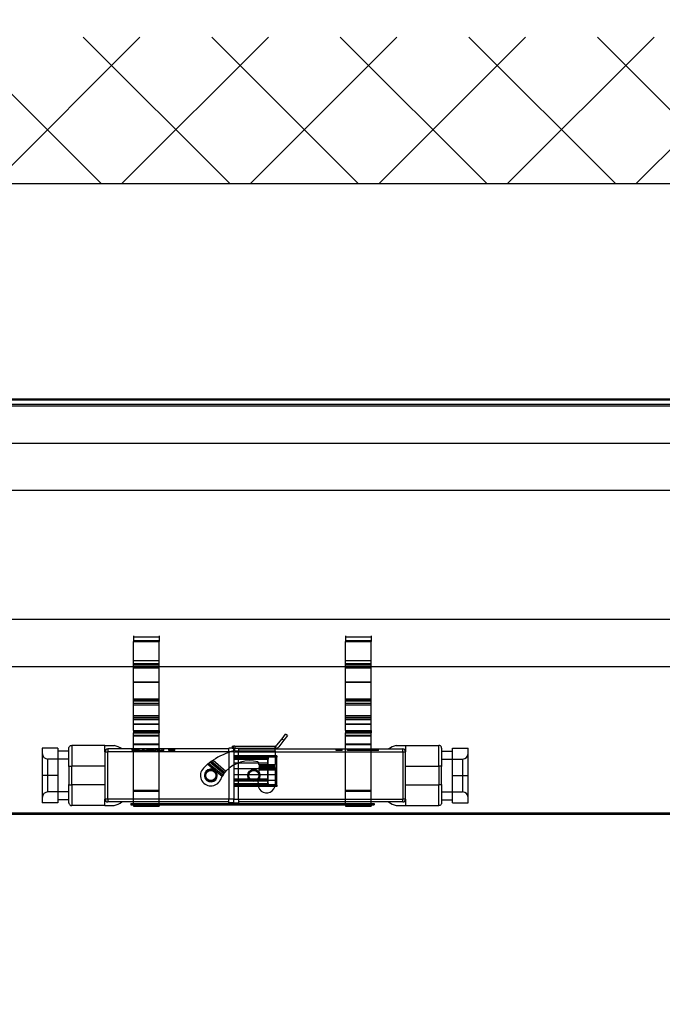
# Model space of a CAD drawing. Units: millimetres. Extents: x -988 to 5794, y -463 to 4060.
# Drawn here: x 2707 to 2931, y 1513 to 1857 of the extents above; entities that cross this region are included whole.
import ezdxf

# ---------------------------------------------------------------- set-up
doc = ezdxf.new("R2010")
doc.units = ezdxf.units.MM
doc.layers.add('Storama Masslinie', color=1, linetype='Continuous')
doc.layers.add('Storama Volllinie', color=7, linetype='Continuous')
doc.styles.add('ADESK2', font='isocp')
doc.dimstyles.new('MASS1_10', dxfattribs={"dimtxt": 20, "dimasz": 20, "dimexe": 10, "dimexo": 10, "dimgap": 1, "dimtad": 0, "dimdec": 1, "dimdsep": 46, "dimtxsty": 'ADESK2', "dimcen": -10, "dimclrd": 1, "dimclre": 1, "dimclrt": 1, "dimadec": 0, "dimazin": 0, "dimtfac": 1, "dimtdec": 1, "dimtmove": 0, "dimatfit": 3, "dimfxl": 1, "dimtvp": 1, "dimtolj": 1, "dimtzin": 0, "dimarcsym": 0})

# ---------------------------------------------------------------- blocks, each defined once
blk = doc.blocks.new('*D40')
at = {"layer": 'Defpoints', "color": 0, "lineweight": -3, "transparency": 16777216}
for p in [(3215.94, 1900.06), (2617.5, 1799.59), (3215.94, 1799.59)]:
    blk.add_point(p, dxfattribs=at)
at = {"layer": 'Storama Masslinie', "color": 1, "lineweight": -2, "transparency": 16777216}
for p, q in [((2617.5, 1809.59), (2617.5, 1910.06)), ((3215.94, 1809.59), (3215.94, 1910.06)), ((2637.5, 1900.06), (3195.94, 1900.06))]:
    blk.add_line(p, q, dxfattribs=at)
at = {"layer": 'Storama Masslinie', "color": 1, "lineweight": -3, "transparency": 16777216}
for points in [[(2637.5, 1903.39), (2637.5, 1896.73), (2617.5, 1900.06)], [(3195.94, 1903.39), (3195.94, 1896.73), (3215.94, 1900.06)]]:
    blk.add_solid(points, dxfattribs=at)
at = {"layer": 'Storama Masslinie', "color": 1, "transparency": 16777216, "insert": (2917.49, 1918.4), "char_height": 20, "attachment_point": 5, "style": 'ADESK2'}
blk.add_mtext('\\A1;Anlagenbreite min. 660 / max. 4000', dxfattribs=at)

msp = doc.modelspace()

# ---------------------------------------------------------------- hatches: boundary and pattern name
at = {"layer": 'Storama Volllinie'}
h = msp.add_hatch(dxfattribs=at)
h.set_pattern_fill('ANSI37', color=256, scale=10)
h.paths.add_polyline_path([(2617.5, 1178.17), (2615.9, 1178.17), (2615.69, 1176.88), (2615.23, 1178.17), (2613.56, 1178.17), (2613.34, 1176.88), (2612.88, 1178.17), (2611.22, 1178.17), (2611, 1176.88), (2610.54, 1178.17), (2609.52, 1178.17), (2608.75, 1177.4), (2608.66, 1176.88), (2608.2, 1178.17), (2606.53, 1178.17), (2606.32, 1176.88), (2605.85, 1178.17), (2604.19, 1178.17), (2603.97, 1176.88), (2603.51, 1178.17), (2601.84, 1178.17), (2601.63, 1176.88), (2601.17, 1178.17), (2599.5, 1178.17), (2599.29, 1176.88), (2598.91, 1177.95), (2598.68, 1178.17), (2597.16, 1178.17), (2596.95, 1176.88), (2596.48, 1178.17), (2594.82, 1178.17), (2594.6, 1176.88), (2594.14, 1178.17), (2592.47, 1178.17), (2592.26, 1176.88), (2591.8, 1178.17), (2590.13, 1178.17), (2589.92, 1176.88), (2589.45, 1178.19), (2587.63, 1178.46), (2587.45, 1177.1), (2586.92, 1178.72), (2584.72, 1179.5), (2586.45, 1180.12), (2586.62, 1181.44), (2587, 1180.31), (2588.5, 1180.85), (2588.71, 1182.11), (2589.17, 1180.83), (2590.84, 1180.83), (2591.05, 1182.11), (2591.51, 1180.83), (2593.19, 1180.83), (2593.4, 1182.11), (2593.86, 1180.83), (2595.53, 1180.83), (2595.74, 1182.11), (2596.2, 1180.83), (2597.87, 1180.83), (2598.08, 1182.11), (2598.54, 1180.83), (2600.22, 1180.83), (2600.43, 1182.11), (2600.88, 1180.83), (2602.56, 1180.83), (2602.77, 1182.11), (2603.23, 1180.83), (2604.9, 1180.83), (2605.11, 1182.11), (2605.57, 1180.83), (2607.24, 1180.83), (2607.45, 1182.11), (2607.91, 1180.83), (2609.59, 1180.83), (2609.8, 1182.11), (2610.26, 1180.83), (2611.93, 1180.83), (2612.14, 1182.11), (2612.6, 1180.83), (2614.27, 1180.83), (2614.48, 1182.11), (2614.94, 1180.83), (2616.56, 1180.83), (2616.77, 1182.11), (2617.23, 1180.83), (2617.5, 1180.83), (2617.5, 1528.17), (2615.9, 1528.17), (2615.69, 1526.88), (2615.23, 1528.17), (2613.56, 1528.17), (2613.34, 1526.88), (2612.88, 1528.17), (2611.22, 1528.17), (2611, 1526.88), (2610.54, 1528.17), (2608.87, 1528.17), (2608.66, 1526.88), (2608.37, 1527.7), (2607.89, 1528.17), (2606.53, 1528.17), (2606.32, 1526.88), (2605.85, 1528.17), (2604.19, 1528.17), (2603.97, 1526.88), (2603.51, 1528.17), (2601.84, 1528.17), (2601.63, 1526.88), (2601.17, 1528.17), (2600.31, 1528.17), (2599.34, 1527.21), (2599.29, 1526.88), (2598.83, 1528.17), (2597.16, 1528.17), (2596.95, 1526.88), (2596.48, 1528.17), (2594.82, 1528.17), (2594.6, 1526.88), (2594.14, 1528.17), (2592.47, 1528.17), (2592.26, 1526.88), (2591.8, 1528.17), (2590.13, 1528.17), (2589.92, 1526.88), (2589.45, 1528.19), (2587.63, 1528.46), (2587.45, 1527.1), (2586.92, 1528.72), (2584.72, 1529.5), (2586.45, 1530.12), (2586.62, 1531.44), (2587, 1530.31), (2588.5, 1530.85), (2588.71, 1532.11), (2589.17, 1530.83), (2590.84, 1530.83), (2591.05, 1532.11), (2591.51, 1530.83), (2593.19, 1530.83), (2593.4, 1532.11), (2593.86, 1530.83), (2595.53, 1530.83), (2595.74, 1532.11), (2596.2, 1530.83), (2597.87, 1530.83), (2598.08, 1532.11), (2598.54, 1530.83), (2600.22, 1530.83), (2600.43, 1532.11), (2600.88, 1530.83), (2602.56, 1530.83), (2602.77, 1532.11), (2603.23, 1530.83), (2604.9, 1530.83), (2605.11, 1532.11), (2605.57, 1530.83), (2607.24, 1530.83), (2607.45, 1532.11), (2607.91, 1530.83), (2609.59, 1530.83), (2609.8, 1532.11), (2610.26, 1530.83), (2611.93, 1530.83), (2612.14, 1532.11), (2612.6, 1530.83), (2612.87, 1530.83), (2617.5, 1535.46), (2617.5, 1581.52), (2615.54, 1581.52), (2615.54, 1593.52), (2615.54, 1605.52), (2617.5, 1799.59), (3215.94, 1799.59), (3215.95, 1531.32), (3216.38, 1530.83), (3217.76, 1530.83), (3218.21, 1532.11), (3222.84, 1532.11), (3223.05, 1530.83), (3224.73, 1530.83), (3225.19, 1532.11), (3229.87, 1532.11), (3230.08, 1530.83), (3231.76, 1530.83), (3232.21, 1532.11), (3236.9, 1532.11), (3237.11, 1530.83), (3238.78, 1530.83), (3239.24, 1532.11), (3243.93, 1532.11), (3244.14, 1530.83), (3245.81, 1530.83), (3246.27, 1532.11), (3246.48, 1530.85), (3247.98, 1530.31), (3248.36, 1531.44), (3248.53, 1530.12), (3250.26, 1529.5), (3248.07, 1528.72), (3247.53, 1527.1), (3247.35, 1528.46), (3245.53, 1528.19), (3245.07, 1526.88), (3240.38, 1526.88), (3240.17, 1528.17), (3238.5, 1528.17), (3238.04, 1526.88), (3233.35, 1526.88), (3233.14, 1528.17), (3231.47, 1528.17), (3231.01, 1526.88), (3226.32, 1526.88), (3226.11, 1528.17), (3224.44, 1528.17), (3223.98, 1526.88), (3219.3, 1526.88), (3219.08, 1528.17), (3217.47, 1528.17), (3217.01, 1526.88), (3216.8, 1528.17), (3216.38, 1528.17), (3215.95, 1527.68), (3215.96, 1181.31), (3216.38, 1180.83), (3217.76, 1180.83), (3218.21, 1182.11), (3222.84, 1182.11), (3223.05, 1180.83), (3224.73, 1180.83), (3225.19, 1182.11), (3229.87, 1182.11), (3230.08, 1180.83), (3231.76, 1180.83), (3232.21, 1182.11), (3236.9, 1182.11), (3237.11, 1180.83), (3238.78, 1180.83), (3239.24, 1182.11), (3243.93, 1182.11), (3244.14, 1180.83), (3245.81, 1180.83), (3246.27, 1182.11), (3246.48, 1180.85), (3247.98, 1180.31), (3248.36, 1181.44), (3248.53, 1180.12), (3250.26, 1179.5), (3248.07, 1178.72), (3247.53, 1177.1), (3247.35, 1178.46), (3245.53, 1178.19), (3245.07, 1176.88), (3240.38, 1176.88), (3240.17, 1178.17), (3238.5, 1178.17), (3238.04, 1176.88), (3233.35, 1176.88), (3233.14, 1178.17), (3231.47, 1178.17), (3231.01, 1176.88), (3226.32, 1176.88), (3226.11, 1178.17), (3224.44, 1178.17), (3223.98, 1176.88), (3219.3, 1176.88), (3219.08, 1178.17), (3217.47, 1178.17), (3217.01, 1176.88), (3216.8, 1178.17), (3216.38, 1178.17), (3215.96, 1177.69), (3215.97, 831.3), (3216.38, 830.83), (3217.76, 830.83), (3218.21, 832.11), (3222.84, 832.11), (3223.05, 830.83), (3224.73, 830.83), (3225.19, 832.11), (3229.87, 832.11), (3230.08, 830.83), (3231.76, 830.83), (3232.21, 832.11), (3236.9, 832.11), (3237.11, 830.83), (3238.78, 830.83), (3239.24, 832.11), (3243.93, 832.11), (3244.14, 830.83), (3245.81, 830.83), (3246.27, 832.11), (3246.48, 830.85), (3247.98, 830.31), (3248.36, 831.44), (3248.53, 830.12), (3250.26, 829.5), (3248.07, 828.72), (3247.53, 827.1), (3247.35, 828.46), (3245.53, 828.19), (3245.07, 826.88), (3240.38, 826.88), (3240.17, 828.17), (3238.5, 828.17), (3238.04, 826.88), (3233.35, 826.88), (3233.14, 828.17), (3231.47, 828.17), (3231.01, 826.88), (3226.32, 826.88), (3226.11, 828.17), (3224.44, 828.17), (3223.98, 826.88), (3219.3, 826.88), (3219.08, 828.17), (3217.47, 828.17), (3217.01, 826.88), (3216.8, 828.17), (3216.38, 828.17), (3215.97, 827.7), (3215.97, 729.52), (3370.76, 729.52), (3370.76, 1850.86), (2482.49, 1850.86), (2482.49, 729.52), (2617.49, 729.52), (2617.49, 828.17), (2615.9, 828.17), (2615.69, 826.88), (2615.23, 828.17), (2613.56, 828.17), (2613.34, 826.88), (2612.88, 828.17), (2611.22, 828.17), (2611, 826.88), (2610.54, 828.17), (2608.87, 828.17), (2608.66, 826.88), (2608.2, 828.17), (2606.53, 828.17), (2606.32, 826.88), (2605.85, 828.17), (2604.19, 828.17), (2603.97, 826.88), (2603.51, 828.17), (2601.84, 828.17), (2601.63, 826.88), (2601.17, 828.17), (2599.5, 828.17), (2599.29, 826.88), (2598.83, 828.17), (2597.16, 828.17), (2596.95, 826.88), (2596.48, 828.17), (2594.82, 828.17), (2594.6, 826.88), (2594.14, 828.17), (2592.47, 828.17), (2592.26, 826.88), (2591.8, 828.17), (2590.13, 828.17), (2589.92, 826.88), (2589.45, 828.19), (2587.63, 828.46), (2587.45, 827.1), (2586.92, 828.72), (2584.72, 829.5), (2586.45, 830.12), (2586.62, 831.44), (2587, 830.31), (2588.5, 830.85), (2588.71, 832.11), (2589.17, 830.83), (2590.84, 830.83), (2591.05, 832.11), (2591.51, 830.83), (2593.19, 830.83), (2593.4, 832.11), (2593.86, 830.83), (2595.53, 830.83), (2595.74, 832.11), (2596.2, 830.83), (2597.87, 830.83), (2598.08, 832.11), (2598.54, 830.83), (2600.22, 830.83), (2600.43, 832.11), (2600.88, 830.83), (2602.56, 830.83), (2602.77, 832.11), (2603.23, 830.83), (2604.9, 830.83), (2605.11, 832.11), (2605.57, 830.83), (2607.24, 830.83), (2607.45, 832.11), (2607.91, 830.83), (2609.59, 830.83), (2609.8, 832.11), (2610.26, 830.83), (2611.93, 830.83), (2612.14, 832.11), (2612.6, 830.83), (2614.27, 830.83), (2614.48, 832.11), (2614.94, 830.83), (2616.56, 830.83), (2616.77, 832.11), (2617.23, 830.83), (2617.49, 830.83)])

# ---------------------------------------------------------------- linework, layer by layer
for p, q in [((3215.94, 1799.59), (2617.5, 1799.59)), ((2634.04, 1724.52), (3200.94, 1724.52)), ((2634.04, 1724.22), (3200.94, 1724.22)), ((2634.04, 1722.72), (3200.94, 1722.72)), ((2634.04, 1722.16), (3200.94, 1722.16)), ((3173.94, 1709.02), (2661.04, 1709.02)), ((3092.29, 1692.52), (2668.94, 1692.52)), ((3092.29, 1647.52), (2668.94, 1647.52)), ((2746.7, 1641.82), (2746.7, 1639.82)), ((2755.7, 1641.32), (2746.7, 1641.32)), ((2746.7, 1640.1), (2755.7, 1640.1)), ((2755.7, 1640.03), (2746.7, 1640.03)), ((2746.7, 1639.82), (2755.7, 1639.82)), ((2746.7, 1608.81), (2746.7, 1639.82)), ((2755.7, 1641.82), (2755.7, 1639.82)), ((2755.7, 1608.81), (2755.7, 1639.82)), ((2820.7, 1641.82), (2820.7, 1639.82)), ((2829.7, 1641.32), (2820.7, 1641.32)), ((2820.7, 1640.1), (2829.7, 1640.1)), ((2829.7, 1640.03), (2820.7, 1640.03)), ((2820.7, 1639.82), (2829.7, 1639.82)), ((2820.7, 1608.81), (2820.7, 1639.82)), ((2829.7, 1641.82), (2829.7, 1639.82)), ((2829.7, 1608.81), (2829.7, 1639.82)), ((2746.7, 1633.17), (2755.7, 1633.17)), ((2755.7, 1633.1), (2746.7, 1633.1)), ((2820.7, 1633.17), (2829.7, 1633.17)), ((2829.7, 1633.1), (2820.7, 1633.1)), ((3173.94, 1631.02), (2661.04, 1631.02)), ((2755.7, 1632), (2746.7, 1632)), ((2746.7, 1631.7), (2755.7, 1631.7)), ((2746.7, 1630.6), (2755.7, 1630.6)), ((2755.7, 1630.53), (2746.7, 1630.53)), ((2829.7, 1632), (2820.7, 1632)), ((2820.7, 1631.7), (2829.7, 1631.7)), ((2820.7, 1630.6), (2829.7, 1630.6)), ((2829.7, 1630.53), (2820.7, 1630.53)), ((2755.7, 1625.65), (2746.7, 1625.65)), ((2755.7, 1625.58), (2746.7, 1625.58)), ((2829.7, 1625.65), (2820.7, 1625.65)), ((2829.7, 1625.58), (2820.7, 1625.58)), ((2755.7, 1619.67), (2746.7, 1619.67)), ((2746.7, 1619.53), (2755.7, 1619.53)), ((2829.7, 1619.67), (2820.7, 1619.67)), ((2820.7, 1619.53), (2829.7, 1619.53)), ((2755.7, 1619.17), (2746.7, 1619.17)), ((2755.7, 1619.04), (2746.7, 1619.04)), ((2755.7, 1618.18), (2746.7, 1618.18)), ((2746.7, 1617.69), (2755.7, 1617.69)), ((2829.7, 1619.17), (2820.7, 1619.17)), ((2829.7, 1619.04), (2820.7, 1619.04)), ((2829.7, 1618.18), (2820.7, 1618.18)), ((2820.7, 1617.69), (2829.7, 1617.69)), ((2755.7, 1613.84), (2746.7, 1613.84)), ((2755.7, 1613.34), (2746.7, 1613.34)), ((2755.7, 1612.71), (2746.7, 1612.71)), ((2746.7, 1612.56), (2755.7, 1612.56)), ((2829.7, 1613.84), (2820.7, 1613.84)), ((2829.7, 1613.34), (2820.7, 1613.34)), ((2829.7, 1612.71), (2820.7, 1612.71)), ((2820.7, 1612.56), (2829.7, 1612.56)), ((2746.7, 1611.09), (2755.7, 1611.09)), ((2755.7, 1610.84), (2746.7, 1610.84)), ((2820.7, 1611.09), (2829.7, 1611.09)), ((2829.7, 1610.84), (2820.7, 1610.84)), ((2746.7, 1608.81), (2755.7, 1608.81)), ((2746.7, 1608.81), (2746.7, 1607.93)), ((2755.7, 1608.18), (2746.7, 1608.18)), ((2746.7, 1607.93), (2755.7, 1607.93)), ((2746.7, 1582.82), (2746.7, 1607.93)), ((2755.7, 1607.04), (2746.7, 1607.04)), ((2746.7, 1606.91), (2755.7, 1606.91)), ((2755.7, 1608.81), (2755.7, 1607.93)), ((2755.7, 1582.82), (2755.7, 1607.93)), ((2796.75, 1603.6), (2798.56, 1605.92)), ((2798.56, 1605.92), (2799.79, 1607.49)), ((2798.56, 1605.92), (2799.19, 1605.43)), ((2800.42, 1607), (2799.19, 1605.43)), ((2800.42, 1607), (2799.79, 1607.49)), ((2820.7, 1608.81), (2829.7, 1608.81)), ((2820.7, 1608.81), (2820.7, 1607.93)), ((2829.7, 1608.18), (2820.7, 1608.18)), ((2820.7, 1607.93), (2829.7, 1607.93)), ((2820.7, 1582.82), (2820.7, 1607.93)), ((2829.7, 1607.04), (2820.7, 1607.04)), ((2820.7, 1606.91), (2829.7, 1606.91)), ((2829.7, 1608.81), (2829.7, 1607.93)), ((2829.7, 1582.82), (2829.7, 1607.93)), ((2714.8, 1602.57), (2714.8, 1593.07)), ((2720.3, 1602.57), (2714.8, 1602.57)), ((2720.3, 1602.57), (2720.3, 1593.07)), ((2724.1, 1596.19), (2724.1, 1602.57)), ((2725.1, 1603.57), (2725.1, 1596.35)), ((2736.7, 1603.57), (2725.1, 1603.57)), ((2736.7, 1601.32), (2736.7, 1603.57)), ((2736.7, 1603.57), (2739.98, 1603.57)), ((2780, 1602.32), (2737.7, 1602.32)), ((2737.7, 1602.32), (2737.7, 1601.32)), ((2746.22, 1601.82), (2746.22, 1602.32)), ((2746.24, 1601.82), (2746.24, 1602.32)), ((2746.25, 1601.82), (2746.25, 1602.32)), ((2746.47, 1601.82), (2746.47, 1602.32)), ((2746.7, 1604.16), (2755.7, 1604.16)), ((2746.7, 1603.91), (2755.7, 1603.91)), ((2746.73, 1601.82), (2746.73, 1602.32)), ((2747.05, 1601.82), (2747.05, 1602.32)), ((2747.19, 1601.82), (2747.19, 1602.32)), ((2747.33, 1601.82), (2747.33, 1602.32)), ((2747.37, 1601.82), (2747.37, 1602.32)), ((2747.42, 1601.82), (2747.42, 1602.32)), ((2747.45, 1601.82), (2747.45, 1602.32)), ((2747.68, 1601.82), (2747.68, 1602.32)), ((2747.9, 1601.82), (2747.9, 1602.32)), ((2748.11, 1601.82), (2748.11, 1602.32)), ((2748.28, 1601.82), (2748.28, 1602.32)), ((2748.43, 1601.82), (2748.43, 1602.32)), ((2748.46, 1601.82), (2748.46, 1602.32)), ((2748.6, 1601.82), (2748.6, 1602.32)), ((2748.71, 1601.82), (2748.71, 1602.32)), ((2749.89, 1601.82), (2749.89, 1602.32)), ((2750.35, 1601.82), (2750.35, 1602.32)), ((2751.5, 1601.82), (2751.5, 1602.32)), ((2751.53, 1601.82), (2751.53, 1602.32)), ((2751.98, 1601.82), (2751.98, 1602.32)), ((2752.29, 1601.82), (2752.29, 1602.32)), ((2752.42, 1601.82), (2752.42, 1602.32)), ((2752.68, 1601.82), (2752.68, 1602.32)), ((2752.96, 1601.82), (2752.96, 1602.32)), ((2753.26, 1601.82), (2753.26, 1602.32)), ((2753.5, 1601.82), (2753.5, 1602.32)), ((2753.63, 1601.82), (2753.63, 1602.32)), ((2753.95, 1601.82), (2753.95, 1602.32)), ((2754.44, 1601.82), (2754.44, 1602.32)), ((2754.77, 1601.82), (2754.77, 1602.32)), ((2755.23, 1601.82), (2755.23, 1602.32)), ((2755.44, 1601.82), (2755.44, 1602.32)), ((2755.79, 1601.82), (2755.79, 1602.32)), ((2756.67, 1601.82), (2756.67, 1602.32)), ((2756.72, 1601.82), (2756.72, 1602.32)), ((2757.24, 1601.82), (2757.24, 1602.32)), ((2757.32, 1601.82), (2757.32, 1602.32)), ((2758.98, 1601.82), (2758.98, 1602.32)), ((2759.01, 1601.82), (2759.01, 1602.32)), ((2759.07, 1601.82), (2759.07, 1602.32)), ((2759.1, 1601.82), (2759.1, 1602.32)), ((2759.45, 1601.82), (2759.45, 1602.32)), ((2759.69, 1601.82), (2759.69, 1602.32)), ((2759.85, 1601.82), (2759.85, 1602.32)), ((2759.89, 1601.82), (2759.89, 1602.32)), ((2759.9, 1601.82), (2759.9, 1602.32)), ((2759.93, 1601.82), (2759.93, 1602.32)), ((2759.95, 1601.82), (2759.95, 1602.32)), ((2759.99, 1601.82), (2759.99, 1602.32)), ((2760.37, 1601.82), (2760.37, 1602.32)), ((2760.39, 1601.82), (2760.39, 1602.32)), ((2760.42, 1601.82), (2760.42, 1602.32)), ((2760.43, 1601.82), (2760.43, 1602.32)), ((2760.56, 1601.82), (2760.56, 1602.32)), ((2760.63, 1601.82), (2760.63, 1602.32)), ((2760.72, 1601.82), (2760.72, 1602.32)), ((2760.79, 1601.82), (2760.79, 1602.32)), ((2760.86, 1601.82), (2760.86, 1602.32)), ((2761.03, 1601.82), (2761.03, 1602.32)), ((2761.1, 1601.82), (2761.1, 1602.32)), ((2781.7, 1602.57), (2780, 1602.57)), ((2780, 1601.32), (2780, 1602.57)), ((2781.12, 1603.29), (2781.62, 1603.29)), ((2781.12, 1603.29), (2781.12, 1602.49)), ((2781.62, 1602.49), (2781.12, 1602.49)), ((2782.12, 1603.29), (2781.62, 1603.29)), ((2781.62, 1602.49), (2781.62, 1603.29)), ((2781.62, 1602.49), (2782.12, 1602.49)), ((2781.7, 1601.32), (2781.7, 1602.57)), ((2781.7, 1602.57), (2783.4, 1602.57)), ((2781.7, 1601.32), (2781.7, 1602.57)), ((2782.12, 1603.29), (2796.12, 1603.29)), ((2782.12, 1603.29), (2782.12, 1602.56)), ((2782.12, 1601.79), (2782.12, 1602.56)), ((2796.12, 1602.49), (2782.12, 1602.49)), ((2783.4, 1602.57), (2783.4, 1601.32)), ((2783.4, 1602.32), (2840.7, 1602.32)), ((2796.12, 1601.69), (2796.12, 1603.29)), ((2796.42, 1602.52), (2796.42, 1603.35)), ((2799.19, 1605.43), (2797.38, 1603.11)), ((2817.45, 1601.82), (2817.45, 1602.32)), ((2817.52, 1601.82), (2817.52, 1602.32)), ((2817.7, 1601.82), (2817.7, 1602.32)), ((2817.76, 1601.82), (2817.76, 1602.32)), ((2817.83, 1601.82), (2817.83, 1602.32)), ((2817.93, 1601.82), (2817.93, 1602.32)), ((2818, 1601.82), (2818, 1602.32)), ((2818.12, 1601.82), (2818.12, 1602.32)), ((2818.14, 1601.82), (2818.14, 1602.32)), ((2818.17, 1601.82), (2818.17, 1602.32)), ((2818.18, 1601.82), (2818.18, 1602.32)), ((2818.57, 1601.82), (2818.57, 1602.32)), ((2818.61, 1601.82), (2818.61, 1602.32)), ((2818.63, 1601.82), (2818.63, 1602.32)), ((2818.65, 1601.82), (2818.65, 1602.32)), ((2818.67, 1601.82), (2818.67, 1602.32)), ((2818.71, 1601.82), (2818.71, 1602.32)), ((2818.87, 1601.82), (2818.87, 1602.32)), ((2819.11, 1601.82), (2819.11, 1602.32)), ((2819.46, 1601.82), (2819.46, 1602.32)), ((2819.48, 1601.82), (2819.48, 1602.32)), ((2819.55, 1601.82), (2819.55, 1602.32)), ((2819.58, 1601.82), (2819.58, 1602.32)), ((2820.7, 1604.16), (2829.7, 1604.16)), ((2820.7, 1603.91), (2829.7, 1603.91)), ((2821.43, 1601.82), (2821.43, 1602.32)), ((2821.57, 1601.82), (2821.57, 1602.32)), ((2821.6, 1601.82), (2821.6, 1602.32)), ((2821.75, 1601.82), (2821.75, 1602.32)), ((2821.92, 1601.82), (2821.92, 1602.32)), ((2822.13, 1601.82), (2822.13, 1602.32)), ((2822.35, 1601.82), (2822.35, 1602.32)), ((2822.58, 1601.82), (2822.58, 1602.32)), ((2822.61, 1601.82), (2822.61, 1602.32)), ((2822.66, 1601.82), (2822.66, 1602.32)), ((2822.7, 1601.82), (2822.7, 1602.32)), ((2822.84, 1601.82), (2822.84, 1602.32)), ((2822.98, 1601.82), (2822.98, 1602.32)), ((2823.3, 1601.82), (2823.3, 1602.32)), ((2823.56, 1601.82), (2823.56, 1602.32)), ((2823.78, 1601.82), (2823.78, 1602.32)), ((2823.78, 1601.82), (2823.78, 1602.32)), ((2823.81, 1601.82), (2823.81, 1602.32)), ((2823.97, 1601.82), (2823.97, 1602.32)), ((2824.46, 1601.82), (2824.46, 1602.32)), ((2824.78, 1601.82), (2824.78, 1602.32)), ((2824.9, 1601.82), (2824.9, 1602.32)), ((2825.15, 1601.82), (2825.15, 1602.32)), ((2825.45, 1601.82), (2825.45, 1602.32)), ((2825.72, 1601.82), (2825.72, 1602.32)), ((2825.99, 1601.82), (2825.99, 1602.32)), ((2826.11, 1601.82), (2826.11, 1602.32)), ((2826.43, 1601.82), (2826.43, 1602.32)), ((2826.88, 1601.82), (2826.88, 1602.32)), ((2826.9, 1601.82), (2826.9, 1602.32)), ((2828.05, 1601.82), (2828.05, 1602.32)), ((2828.52, 1601.82), (2828.52, 1602.32)), ((2829.69, 1601.82), (2829.69, 1602.32)), ((2829.81, 1601.82), (2829.81, 1602.32)), ((2829.94, 1601.82), (2829.94, 1602.32)), ((2829.98, 1601.82), (2829.98, 1602.32)), ((2830.13, 1601.82), (2830.13, 1602.32)), ((2830.29, 1601.82), (2830.29, 1602.32)), ((2830.5, 1601.82), (2830.5, 1602.32)), ((2830.72, 1601.82), (2830.72, 1602.32)), ((2830.95, 1601.82), (2830.95, 1602.32)), ((2830.99, 1601.82), (2830.99, 1602.32)), ((2831.04, 1601.82), (2831.04, 1602.32)), ((2831.07, 1601.82), (2831.07, 1602.32)), ((2831.22, 1601.82), (2831.22, 1602.32)), ((2831.36, 1601.82), (2831.36, 1602.32)), ((2831.68, 1601.82), (2831.68, 1602.32)), ((2831.94, 1601.82), (2831.94, 1602.32)), ((2832.15, 1601.82), (2832.15, 1602.32)), ((2832.16, 1601.82), (2832.16, 1602.32)), ((2832.19, 1601.82), (2832.19, 1602.32)), ((2838.42, 1603.57), (2841.7, 1603.57)), ((2840.7, 1601.32), (2840.7, 1602.32)), ((2841.7, 1603.57), (2853.3, 1603.57)), ((2841.7, 1603.57), (2841.7, 1601.32)), ((2853.3, 1596.35), (2853.3, 1603.57)), ((2854.3, 1602.57), (2854.3, 1596.19)), ((2858.1, 1593.07), (2858.1, 1602.57)), ((2858.1, 1602.57), (2863.6, 1602.57)), ((2863.6, 1593.07), (2863.6, 1602.57)), ((2716.8, 1587.32), (2716.8, 1598.82)), ((2724.1, 1598.82), (2716.8, 1598.82)), ((2724.1, 1601.57), (2720.3, 1601.57)), ((2736.7, 1601.32), (2737.7, 1601.32)), ((2736.7, 1601.32), (2736.7, 1584.82)), ((2780, 1601.32), (2737.7, 1601.32)), ((2737.7, 1584.82), (2737.7, 1601.32)), ((2749.89, 1601.82), (2748.71, 1601.82)), ((2750.35, 1601.82), (2749.89, 1601.82)), ((2751.5, 1601.82), (2750.35, 1601.82)), ((2751.98, 1601.82), (2751.5, 1601.82)), ((2752.29, 1601.82), (2751.98, 1601.82)), ((2753.63, 1601.82), (2752.29, 1601.82)), ((2753.95, 1601.82), (2753.63, 1601.82)), ((2754.44, 1601.82), (2753.95, 1601.82)), ((2755.23, 1601.82), (2754.77, 1601.82)), ((2755.44, 1601.82), (2755.23, 1601.82)), ((2756.72, 1601.82), (2755.44, 1601.82)), ((2757.32, 1601.82), (2756.72, 1601.82)), ((2781.7, 1601.32), (2780, 1601.32)), ((2780, 1601.32), (2780, 1584.82)), ((2781.7, 1601.32), (2781.7, 1584.82)), ((2781.7, 1601.32), (2783.4, 1601.32)), ((2781.7, 1601.32), (2781.7, 1584.82)), ((2796.7, 1599.92), (2781.7, 1599.92)), ((2781.7, 1599.82), (2793.5, 1599.82)), ((2796.7, 1599.42), (2781.7, 1599.42)), ((2793.5, 1599.22), (2781.7, 1599.22)), ((2781.7, 1599.02), (2793.5, 1599.02)), ((2781.7, 1598.82), (2793.5, 1598.82)), ((2782.12, 1601.69), (2782.12, 1601.79)), ((2782.12, 1601.69), (2796.12, 1601.69)), ((2783.4, 1584.82), (2783.4, 1601.32)), ((2783.4, 1601.32), (2840.7, 1601.32)), ((2793.5, 1598.82), (2793.5, 1599.82)), ((2793.5, 1598.82), (2793.7, 1598.82)), ((2793.5, 1598.82), (2793.5, 1590.32)), ((2793.7, 1599.62), (2793.7, 1598.82)), ((2793.7, 1590.32), (2793.7, 1598.82)), ((2796.12, 1601.69), (2796.12, 1596.94)), ((2796.7, 1599.92), (2796.7, 1599.42)), ((2796.7, 1589.72), (2796.7, 1599.42)), ((2819.58, 1601.82), (2819.55, 1601.82)), ((2823.81, 1601.82), (2823.78, 1601.82)), ((2825.15, 1601.82), (2823.97, 1601.82)), ((2825.72, 1601.82), (2825.15, 1601.82)), ((2826.88, 1601.82), (2825.72, 1601.82)), ((2829.69, 1601.82), (2826.88, 1601.82)), ((2832.19, 1601.82), (2832.16, 1601.82)), ((2840.7, 1601.32), (2840.7, 1584.82)), ((2840.7, 1601.32), (2841.7, 1601.32)), ((2841.7, 1584.82), (2841.7, 1601.32)), ((2854.3, 1601.57), (2858.1, 1601.57)), ((2854.3, 1598.82), (2861.6, 1598.82)), ((2861.6, 1598.82), (2861.6, 1587.32)), ((2724.1, 1596.19), (2724.1, 1589.95)), ((2725.1, 1589.79), (2725.1, 1596.35)), ((2736.7, 1596.35), (2725.1, 1596.35)), ((2775.07, 1594.86), (2772.54, 1596.98)), ((2773.19, 1597.5), (2773.03, 1597.31)), ((2773.03, 1597.31), (2777.88, 1593.24)), ((2773.39, 1597.75), (2773.19, 1597.5)), ((2778.24, 1593.67), (2773.39, 1597.75)), ((2773.56, 1597.65), (2773.76, 1597.89)), ((2778.22, 1593.73), (2773.56, 1597.65)), ((2773.76, 1597.89), (2773.92, 1598.08)), ((2773.92, 1598.08), (2778.59, 1594.16)), ((2774.47, 1598.37), (2778.96, 1594.58)), ((2781.7, 1597.52), (2793.7, 1597.52)), ((2781.7, 1595.52), (2793.7, 1595.52)), ((2790.48, 1596.94), (2796.12, 1596.94)), ((2796.12, 1596.43), (2790.54, 1596.43)), ((2796.12, 1596.02), (2790.57, 1596.02)), ((2790.58, 1595.91), (2796.12, 1595.91)), ((2790.6, 1595.51), (2796.12, 1595.51)), ((2796.12, 1595.91), (2796.12, 1596.94)), ((2796.12, 1595.91), (2796.12, 1595.51)), ((2796.12, 1595.51), (2796.12, 1594.99)), ((2841.7, 1596.35), (2853.3, 1596.35)), ((2853.3, 1596.35), (2853.3, 1589.79)), ((2854.3, 1589.95), (2854.3, 1596.19)), ((2714.8, 1593.07), (2714.8, 1583.57)), ((2720.3, 1593.07), (2714.8, 1593.07)), ((2720.3, 1593.07), (2720.3, 1583.57)), ((2777.61, 1592.72), (2775.23, 1594.72)), ((2777.88, 1593.24), (2778.04, 1593.43)), ((2778.04, 1593.43), (2778.24, 1593.67)), ((2778.43, 1593.97), (2778.22, 1593.73)), ((2778.41, 1593.95), (2778.68, 1594.27)), ((2778.59, 1594.16), (2778.43, 1593.97)), ((2781.7, 1593.42), (2793.5, 1593.42)), ((2796.7, 1593.32), (2781.7, 1593.32)), ((2781.7, 1591.95), (2793.5, 1591.95)), ((2781.7, 1591.78), (2793.5, 1591.78)), ((2790.62, 1594.99), (2796.12, 1594.99)), ((2796.12, 1594.99), (2796.12, 1589.99)), ((2858.1, 1583.57), (2858.1, 1593.07)), ((2858.1, 1593.07), (2863.6, 1593.07)), ((2863.6, 1583.57), (2863.6, 1593.07)), ((2724.1, 1583.57), (2724.1, 1589.95)), ((2725.1, 1589.79), (2725.1, 1582.57)), ((2736.7, 1589.79), (2725.1, 1589.79)), ((2796.7, 1591.32), (2781.7, 1591.32)), ((2781.7, 1591.22), (2793.5, 1591.22)), ((2781.7, 1590.32), (2793.5, 1590.32)), ((2796.7, 1589.82), (2781.7, 1589.82)), ((2796.7, 1589.72), (2781.7, 1589.72)), ((2781.7, 1589.49), (2793.5, 1589.49)), ((2781.7, 1589.32), (2793.5, 1589.32)), ((2796.7, 1589.22), (2781.7, 1589.22)), ((2793.5, 1590.32), (2793.7, 1590.32)), ((2793.5, 1589.32), (2793.5, 1590.32)), ((2796.7, 1589.32), (2793.5, 1589.32)), ((2793.7, 1590.32), (2793.7, 1589.52)), ((2796.7, 1589.72), (2796.7, 1589.22)), ((2841.7, 1589.79), (2853.3, 1589.79)), ((2853.3, 1582.57), (2853.3, 1589.79)), ((2854.3, 1589.95), (2854.3, 1583.57)), ((2724.1, 1587.32), (2716.8, 1587.32)), ((2737.7, 1584.82), (2736.7, 1584.82)), ((2736.7, 1582.57), (2736.7, 1584.82)), ((2780, 1584.82), (2737.7, 1584.82)), ((2737.7, 1584.82), (2737.7, 1583.82)), ((2755.7, 1587.84), (2746.7, 1587.84)), ((2755.7, 1587.73), (2746.7, 1587.73)), ((2746.7, 1587.7), (2755.7, 1587.7)), ((2746.7, 1587.6), (2755.7, 1587.6)), ((2781.7, 1584.82), (2780, 1584.82)), ((2780, 1583.57), (2780, 1584.82)), ((2781.7, 1583.57), (2781.7, 1584.82)), ((2781.7, 1584.82), (2783.4, 1584.82)), ((2781.7, 1583.57), (2781.7, 1584.82)), ((2783.4, 1584.82), (2783.4, 1583.57)), ((2783.4, 1584.82), (2840.7, 1584.82)), ((2829.7, 1587.84), (2820.7, 1587.84)), ((2829.7, 1587.73), (2820.7, 1587.73)), ((2820.7, 1587.7), (2829.7, 1587.7)), ((2820.7, 1587.6), (2829.7, 1587.6)), ((2840.7, 1583.82), (2840.7, 1584.82)), ((2841.7, 1584.82), (2840.7, 1584.82)), ((2841.7, 1584.82), (2841.7, 1582.57)), ((2854.3, 1587.32), (2861.6, 1587.32)), ((2720.3, 1583.57), (2714.8, 1583.57)), ((2724.1, 1584.57), (2720.3, 1584.57)), ((2736.7, 1582.57), (2725.1, 1582.57)), ((2736.7, 1582.57), (2739.98, 1582.57)), ((2780, 1583.82), (2737.7, 1583.82)), ((2745.7, 1583.32), (2745.7, 1582.82)), ((2745.7, 1583.32), (2830.7, 1583.32)), ((2745.7, 1582.82), (2746.7, 1582.82)), ((2755.7, 1583.07), (2746.7, 1583.07)), ((2746.7, 1582.82), (2755.7, 1582.82)), ((2746.7, 1582.82), (2746.7, 1582.32)), ((2746.7, 1582.32), (2755.7, 1582.32)), ((2755.7, 1582.82), (2820.7, 1582.82)), ((2755.7, 1582.82), (2755.7, 1582.32)), ((2781.7, 1583.57), (2780, 1583.57)), ((2781.7, 1583.57), (2783.4, 1583.57)), ((2840.7, 1583.82), (2783.4, 1583.82)), ((2829.7, 1583.07), (2820.7, 1583.07)), ((2820.7, 1582.82), (2829.7, 1582.82)), ((2820.7, 1582.82), (2820.7, 1582.32)), ((2820.7, 1582.32), (2829.7, 1582.32)), ((2829.7, 1582.82), (2830.7, 1582.82)), ((2829.7, 1582.82), (2829.7, 1582.32)), ((2830.7, 1583.32), (2830.7, 1582.82)), ((2838.42, 1582.57), (2841.7, 1582.57)), ((2841.7, 1582.57), (2853.3, 1582.57)), ((2854.3, 1584.57), (2858.1, 1584.57)), ((2858.1, 1583.57), (2863.6, 1583.57)), ((2624.04, 1580.02), (3210.94, 1580.02)), ((2624.04, 1579.52), (3210.94, 1579.52))]:
    msp.add_line(p, q, dxfattribs=at)
for centre, radius in [((2773.7, 1593.07), 2.1), ((2788.7, 1593.07), 2.1), ((2773.7, 1593.07), 1.75), ((2788.7, 1593.07), 1.75)]:
    msp.add_circle(centre, radius, dxfattribs=at)
for centre, radius, start, end in [((2737.7, 1601.32), 1, 90, 180), ((2736.7, 1593.07), 11, 57.2362, 72.6586), ((2796.12, 1604.09), 0.8, 292.0243, 322.0198), ((2796.12, 1604.09), 1.6, 280.8069, 322.0198), ((2841.7, 1593.07), 11, 107.3414, 122.7638), ((2840.7, 1601.32), 1, 0, 90), ((2716.8, 1600.82), 2, 180, 270), ((2787.84, 1578.74), 23.75, 104.9137, 124.2863), ((2787.84, 1578.74), 23.75, 103.9455, 104.9137), ((2793.5, 1599.62), 0.2, 0, 90), ((2793.5, 1598.82), 0.4, 60, 90), ((2793.5, 1598.82), 0.2, 0, 90), ((2861.6, 1600.82), 2, 270, 0), ((2773.7, 1593.07), 3.65, 135.6536, 336.4462), ((2788.08, 1579.02), 23.75, 130.8522, 135.6536), ((2773.7, 1593.07), 2.25, 52.5589, 47.2774), ((2787.22, 1586.8), 11.35, 75.5816, 136.7032), ((2789.93, 1597.31), 0.5, 8.3511, 75.5816), ((2771.76, 1594.64), 18.86, 6.9955, 8.3511), ((2771.76, 1594.64), 18.86, 2.6295, 3.857), ((2787.46, 1587.07), 11.35, 150.1697, 156.4462), ((2771.76, 1594.64), 18.86, 347.7225, 1.0666), ((2793.5, 1593.62), 0.2, 270, 0), ((2793.5, 1592.15), 0.2, 270, 0), ((2793.12, 1589.99), 3, 167.7225, 0), ((2793.5, 1591.02), 0.2, 0, 90), ((2793.5, 1589.52), 0.2, 270, 0), ((2716.8, 1585.32), 2, 90, 180), ((2737.7, 1584.82), 1, 180, 270), ((2840.7, 1584.82), 1, 270, 0), ((2861.6, 1585.32), 2, 0, 90), ((2736.7, 1593.07), 11, 287.3414, 302.7638), ((2841.7, 1593.07), 11, 237.2362, 252.6586)]:
    msp.add_arc(centre, radius, start, end, dxfattribs=at)
for centre, major_axis, ratio, start_param, end_param in [((2788.73, 1579.8), (-18.17, 15.29), 0.707107, 6.049711, 6.086246), ((2789.1, 1580.24), (-18.17, 15.29), 0.707107, 6.049711, 6.086246), ((2787.03, 1586.57), (-8.69, 7.31), 0.707107, 0.023617, 0.098434), ((2787.39, 1587), (-8.69, 7.31), 0.707107, 0.023617, 0.098434), ((2793.5, 1591.87), (0.2, 0), 0.447214, 4.712389, 6.283185), ((2793.5, 1589.58), (0.2, 0), 0.447214, 4.712389, 6.283185)]:
    msp.add_ellipse(centre, major_axis=major_axis, ratio=ratio, start_param=start_param, end_param=end_param, dxfattribs=at)
for points, knots in [([(2724.1, 1602.57), (2724.1, 1602.57), (2724.1, 1602.57), (2724.1, 1602.64), (2724.11, 1602.71), (2724.14, 1602.84), (2724.16, 1602.91), (2724.24, 1603.09), (2724.31, 1603.2), (2724.5, 1603.38), (2724.61, 1603.45), (2724.85, 1603.55), (2724.97, 1603.57), (2725.1, 1603.57)], [-0.15841, -0.15841, -0.15841, -0.15841, -0.1579386, -0.1579386, -0.1373863, -0.1373863, -0.1168581, -0.1168581, -0.0775187, -0.0775187, -0.0386457, -0.0386457, 0, 0, 0, 0]), ([(2781.39, 1601.6), (2781.4, 1601.6), (2781.41, 1601.61), (2781.52, 1601.64), (2781.61, 1601.69), (2781.77, 1601.79), (2781.84, 1601.86), (2781.97, 1602.02), (2782.02, 1602.11), (2782.09, 1602.29), (2782.11, 1602.39), (2782.12, 1602.51), (2782.12, 1602.54), (2782.12, 1602.56)], [0.9654379, 0.9654379, 0.9654379, 0.9654379, 0.9679302, 0.9679302, 0.9966283, 0.9966283, 1.0251387, 1.0251387, 1.0536491, 1.0536491, 1.084753, 1.084753, 1.0931404, 1.0931404, 1.0931404, 1.0931404]), ([(2796.42, 1603.35), (2796.38, 1603.34), (2796.35, 1603.33), (2796.27, 1603.31), (2796.24, 1603.3), (2796.18, 1603.3), (2796.16, 1603.29), (2796.13, 1603.29), (2796.12, 1603.29), (2796.12, 1603.29)], [0.05027313, 0.05027313, 0.05027313, 0.05027313, 0.06193313, 0.06193313, 0.07359313, 0.07359313, 0.08490444, 0.08490444, 0.09621575, 0.09621575, 0.09621575, 0.09621575]), ([(2796.12, 1602.49), (2796.12, 1602.49), (2796.13, 1602.49), (2796.16, 1602.49), (2796.18, 1602.49), (2796.24, 1602.5), (2796.27, 1602.5), (2796.34, 1602.51), (2796.38, 1602.52), (2796.42, 1602.52)], [0.09149876, 0.09149876, 0.09149876, 0.09149876, 0.10280202, 0.10280202, 0.11410529, 0.11410529, 0.12549065, 0.12549065, 0.13687601, 0.13687601, 0.13687601, 0.13687601]), ([(2854.3, 1602.57), (2854.3, 1602.57), (2854.3, 1602.57), (2854.3, 1602.64), (2854.3, 1602.71), (2854.27, 1602.84), (2854.25, 1602.91), (2854.17, 1603.09), (2854.09, 1603.2), (2853.91, 1603.38), (2853.8, 1603.45), (2853.56, 1603.55), (2853.43, 1603.57), (2853.3, 1603.57)], [-0.0004716, -0.0004716, -0.0004716, -0.0004716, 0, 0, 0.0205616, 0.0205616, 0.0410992, 0.0410992, 0.0804564, 0.0804564, 0.1193471, 0.1193471, 0.1580103, 0.1580103, 0.1580103, 0.1580103]), ([(2747.37, 1601.82), (2747, 1601.82), (2746.8, 1601.82), (2746.55, 1601.82), (2746.38, 1601.82), (2746.22, 1601.82)], [-0.07760425, -0.07760425, -0.07760425, -0.07760425, -0.05388593, -0.05388593, 0, 0, 0, 0]), ([(2748.28, 1601.82), (2748.12, 1601.82), (2747.97, 1601.82), (2747.74, 1601.82), (2747.56, 1601.82), (2747.37, 1601.82)], [-0.08215057, -0.08215057, -0.08215057, -0.08215057, -0.05660909, -0.05660909, 0, 0, 0, 0]), ([(2748.6, 1601.82), (2748.6, 1601.82), (2748.59, 1601.82), (2748.55, 1601.82), (2748.52, 1601.82), (2748.44, 1601.82), (2748.37, 1601.82), (2748.28, 1601.82)], [-0.07339442, -0.07339442, -0.07339442, -0.07339442, -0.05677077, -0.05677077, -0.03737489, -0.03737489, 0, 0, 0, 0]), ([(2759.93, 1601.82), (2759.68, 1601.82), (2759.49, 1601.82), (2759.26, 1601.82), (2759.11, 1601.82), (2758.98, 1601.82)], [-0.07109078, -0.07109078, -0.07109078, -0.07109078, -0.04498199, -0.04498199, 0, 0, 0, 0]), ([(2760.79, 1601.82), (2760.74, 1601.82), (2760.69, 1601.82), (2760.55, 1601.82), (2760.48, 1601.82), (2760.27, 1601.82), (2760.1, 1601.82), (2759.93, 1601.82)], [-0.08526454, -0.08526454, -0.08526454, -0.08526454, -0.06911399, -0.06911399, -0.05024379, -0.05024379, 0, 0, 0, 0]), ([(2761.1, 1601.82), (2761.1, 1601.82), (2761.06, 1601.82), (2760.97, 1601.82), (2760.89, 1601.82), (2760.79, 1601.82)], [-0.06933736, -0.06933736, -0.06933736, -0.06933736, -0.04282815, -0.04282815, 0, 0, 0, 0]), ([(2817.52, 1601.82), (2817.52, 1601.82), (2817.52, 1601.82), (2817.47, 1601.82), (2817.45, 1601.82), (2817.45, 1601.82)], [-0.03913805, -0.03913805, -0.03913805, -0.03913805, -0.0384471, -0.0384471, 0, 0, 0, 0]), ([(2817.83, 1601.82), (2817.78, 1601.82), (2817.73, 1601.82), (2817.64, 1601.82), (2817.61, 1601.82), (2817.54, 1601.82), (2817.52, 1601.82), (2817.52, 1601.82)], [-0.07528344, -0.07528344, -0.07528344, -0.07528344, -0.05423454, -0.05423454, -0.03383121, -0.03383121, 0, 0, 0, 0]), ([(2818.57, 1601.82), (2818.37, 1601.82), (2818.24, 1601.82), (2818.04, 1601.82), (2817.93, 1601.82), (2817.83, 1601.82)], [-0.0612907, -0.0612907, -0.0612907, -0.0612907, -0.03606159, -0.03606159, 0, 0, 0, 0]), ([(2819.48, 1601.82), (2819.35, 1601.82), (2819.19, 1601.82), (2818.91, 1601.82), (2818.74, 1601.82), (2818.57, 1601.82)], [-0.08623066, -0.08623066, -0.08623066, -0.08623066, -0.05030686, -0.05030686, 0, 0, 0, 0]), ([(2821.57, 1601.82), (2821.53, 1601.82), (2821.51, 1601.82), (2821.45, 1601.82), (2821.43, 1601.82), (2821.43, 1601.82)], [-0.05063259, -0.05063259, -0.05063259, -0.05063259, -0.03825213, -0.03825213, 0, 0, 0, 0]), ([(2822.61, 1601.82), (2822.35, 1601.82), (2822.16, 1601.82), (2821.88, 1601.82), (2821.72, 1601.82), (2821.57, 1601.82)], [-0.08606705, -0.08606705, -0.08606705, -0.08606705, -0.05164926, -0.05164926, 0, 0, 0, 0]), ([(2823.78, 1601.82), (2823.78, 1601.82), (2823.76, 1601.82), (2823.67, 1601.82), (2823.6, 1601.82), (2823.43, 1601.82), (2823.31, 1601.82), (2822.97, 1601.82), (2822.79, 1601.82), (2822.61, 1601.82)], [-0.228422, -0.228422, -0.228422, -0.228422, -0.1690499, -0.1690499, -0.1096491, -0.1096491, -0.054678, -0.054678, 0, 0, 0, 0]), ([(2829.94, 1601.82), (2829.91, 1601.82), (2829.89, 1601.82), (2829.83, 1601.82), (2829.81, 1601.82), (2829.81, 1601.82)], [-0.05063259, -0.05063259, -0.05063259, -0.05063259, -0.03825213, -0.03825213, 0, 0, 0, 0]), ([(2830.99, 1601.82), (2830.73, 1601.82), (2830.54, 1601.82), (2830.26, 1601.82), (2830.1, 1601.82), (2829.94, 1601.82)], [-0.08606705, -0.08606705, -0.08606705, -0.08606705, -0.05164926, -0.05164926, 0, 0, 0, 0]), ([(2832.16, 1601.82), (2832.16, 1601.82), (2832.14, 1601.82), (2832.05, 1601.82), (2831.98, 1601.82), (2831.81, 1601.82), (2831.69, 1601.82), (2831.35, 1601.82), (2831.17, 1601.82), (2830.99, 1601.82)], [-0.228422, -0.228422, -0.228422, -0.228422, -0.1690499, -0.1690499, -0.1096491, -0.1096491, -0.054678, -0.054678, 0, 0, 0, 0]), ([(2724.1, 1596.19), (2724.1, 1596.19), (2724.1, 1596.19), (2724.1, 1596.2), (2724.11, 1596.21), (2724.14, 1596.24), (2724.16, 1596.25), (2724.24, 1596.27), (2724.31, 1596.29), (2724.5, 1596.32), (2724.61, 1596.33), (2724.85, 1596.34), (2724.97, 1596.35), (2725.1, 1596.35)], [-0.0004716, -0.0004716, -0.0004716, -0.0004716, 0, 0, 0.0205616, 0.0205616, 0.0410992, 0.0410992, 0.0804564, 0.0804564, 0.1193471, 0.1193471, 0.1580103, 0.1580103, 0.1580103, 0.1580103]), ([(2772.54, 1596.98), (2772.7, 1597.13), (2772.85, 1597.27), (2773.14, 1597.53), (2773.28, 1597.65), (2773.39, 1597.75)], [0, 0, 0, 0, 0.0632979, 0.0632979, 0.1271154, 0.1271154, 0.1271154, 0.1271154]), ([(2773.03, 1597.31), (2772.96, 1597.28), (2772.88, 1597.23), (2772.72, 1597.11), (2772.63, 1597.05), (2772.54, 1596.98)], [0, 0, 0, 0, 0.03265441, 0.03265441, 0.06514322, 0.06514322, 0.06514322, 0.06514322]), ([(2774.47, 1598.37), (2774.3, 1598.23), (2774.13, 1598.1), (2773.82, 1597.85), (2773.68, 1597.74), (2773.56, 1597.65)], [0, 0, 0, 0, 0.0641432, 0.0641432, 0.1282653, 0.1282653, 0.1282653, 0.1282653]), ([(2773.92, 1598.08), (2774, 1598.12), (2774.08, 1598.16), (2774.27, 1598.26), (2774.37, 1598.31), (2774.47, 1598.37)], [0, 0, 0, 0, 0.03350948, 0.03350948, 0.06726257, 0.06726257, 0.06726257, 0.06726257]), ([(2790.48, 1596.94), (2790.51, 1596.74), (2790.53, 1596.53), (2790.56, 1596.18), (2790.57, 1596.03), (2790.58, 1595.91)], [0.7269036, 0.7269036, 0.7269036, 0.7269036, 0.7874352, 0.7874352, 0.8341104, 0.8341104, 0.8341104, 0.8341104]), ([(2790.6, 1595.51), (2790.6, 1595.45), (2790.61, 1595.38), (2790.61, 1595.2), (2790.62, 1595.09), (2790.62, 1594.99)], [0.0671769, 0.0671769, 0.0671769, 0.0671769, 0.090437, 0.090437, 0.12058607, 0.12058607, 0.12058607, 0.12058607]), ([(2854.3, 1596.19), (2854.3, 1596.19), (2854.3, 1596.19), (2854.3, 1596.2), (2854.3, 1596.21), (2854.27, 1596.24), (2854.25, 1596.25), (2854.17, 1596.27), (2854.09, 1596.29), (2853.91, 1596.32), (2853.8, 1596.33), (2853.56, 1596.34), (2853.43, 1596.35), (2853.3, 1596.35)], [-0.15841, -0.15841, -0.15841, -0.15841, -0.1579386, -0.1579386, -0.1373863, -0.1373863, -0.1168581, -0.1168581, -0.0775187, -0.0775187, -0.0386457, -0.0386457, 0, 0, 0, 0]), ([(2775.07, 1594.86), (2775.1, 1594.83), (2775.12, 1594.81), (2775.18, 1594.77), (2775.2, 1594.75), (2775.23, 1594.72)], [0, 0, 0, 0, 0.01039328, 0.01039328, 0.02078657, 0.02078657, 0.02078657, 0.02078657]), ([(2775.23, 1594.72), (2775.2, 1594.75), (2775.18, 1594.77), (2775.13, 1594.81), (2775.1, 1594.84), (2775.07, 1594.86)], [0, 0, 0, 0, 0.01042836, 0.01042836, 0.02085672, 0.02085672, 0.02085672, 0.02085672]), ([(2778.24, 1593.67), (2778.16, 1593.55), (2778.06, 1593.4), (2777.84, 1593.08), (2777.72, 1592.9), (2777.61, 1592.72)], [0, 0, 0, 0, 0.0626606, 0.0626606, 0.1267187, 0.1267187, 0.1267187, 0.1267187]), ([(2777.61, 1592.72), (2777.65, 1592.82), (2777.7, 1592.91), (2777.8, 1593.09), (2777.84, 1593.17), (2777.88, 1593.24)], [0, 0, 0, 0, 0.03233569, 0.03233569, 0.06440455, 0.06440455, 0.06440455, 0.06440455]), ([(2778.22, 1593.73), (2778.31, 1593.84), (2778.42, 1593.98), (2778.68, 1594.27), (2778.82, 1594.43), (2778.96, 1594.58)], [0, 0, 0, 0, 0.0623597, 0.0623597, 0.1260984, 0.1260984, 0.1260984, 0.1260984]), ([(2778.96, 1594.58), (2778.89, 1594.51), (2778.82, 1594.44), (2778.72, 1594.33), (2778.69, 1594.29), (2778.63, 1594.22), (2778.61, 1594.19), (2778.59, 1594.16)], [0, 0, 0, 0, 0.03110008, 0.03110008, 0.04706085, 0.04706085, 0.06302333, 0.06302333, 0.06302333, 0.06302333]), ([(2724.1, 1589.95), (2724.1, 1589.95), (2724.1, 1589.95), (2724.1, 1589.94), (2724.11, 1589.93), (2724.14, 1589.9), (2724.16, 1589.89), (2724.24, 1589.87), (2724.31, 1589.85), (2724.5, 1589.82), (2724.61, 1589.81), (2724.85, 1589.8), (2724.97, 1589.79), (2725.1, 1589.79)], [-0.15841, -0.15841, -0.15841, -0.15841, -0.1579386, -0.1579386, -0.1373863, -0.1373863, -0.1168581, -0.1168581, -0.0775187, -0.0775187, -0.0386457, -0.0386457, 0, 0, 0, 0]), ([(2854.3, 1589.95), (2854.3, 1589.95), (2854.3, 1589.95), (2854.3, 1589.94), (2854.3, 1589.93), (2854.27, 1589.9), (2854.25, 1589.89), (2854.17, 1589.87), (2854.09, 1589.85), (2853.91, 1589.82), (2853.8, 1589.81), (2853.56, 1589.8), (2853.43, 1589.79), (2853.3, 1589.79)], [-0.0004716, -0.0004716, -0.0004716, -0.0004716, 0, 0, 0.0205616, 0.0205616, 0.0410992, 0.0410992, 0.0804564, 0.0804564, 0.1193471, 0.1193471, 0.1580103, 0.1580103, 0.1580103, 0.1580103]), ([(2724.1, 1583.57), (2724.1, 1583.57), (2724.1, 1583.57), (2724.1, 1583.5), (2724.11, 1583.43), (2724.14, 1583.3), (2724.16, 1583.23), (2724.24, 1583.05), (2724.31, 1582.94), (2724.5, 1582.76), (2724.61, 1582.69), (2724.85, 1582.59), (2724.97, 1582.57), (2725.1, 1582.57)], [-0.0004716, -0.0004716, -0.0004716, -0.0004716, 0, 0, 0.0205616, 0.0205616, 0.0410992, 0.0410992, 0.0804564, 0.0804564, 0.1193471, 0.1193471, 0.1580103, 0.1580103, 0.1580103, 0.1580103]), ([(2854.3, 1583.57), (2854.3, 1583.57), (2854.3, 1583.57), (2854.3, 1583.5), (2854.3, 1583.43), (2854.27, 1583.3), (2854.25, 1583.23), (2854.17, 1583.05), (2854.09, 1582.94), (2853.91, 1582.76), (2853.8, 1582.69), (2853.56, 1582.59), (2853.43, 1582.57), (2853.3, 1582.57)], [-0.15841, -0.15841, -0.15841, -0.15841, -0.1579386, -0.1579386, -0.1373863, -0.1373863, -0.1168581, -0.1168581, -0.0775187, -0.0775187, -0.0386457, -0.0386457, 0, 0, 0, 0])]:
    msp.add_open_spline(points, degree=3, knots=knots, dxfattribs=at)
msp.add_open_spline([(2819.55, 1601.82), (2819.53, 1601.82), (2819.51, 1601.82), (2819.48, 1601.82)], degree=3, dxfattribs=at)

# ---------------------------------------------------------------- dimensions: what is measured, and where the dimension line sits
at = {"layer": 'Storama Masslinie'}
dim = msp.add_linear_dim(base=(3215.94, 1900.06), p1=(2617.5, 1799.59), p2=(3215.94, 1799.59), text='Anlagenbreite min. 660 / max. 4000', dimstyle='MASS1_10', override={"dimdec": 0, "dimtmove": 2}, dxfattribs=at)
dim.commit()
dim.dimension.update_dxf_attribs({"geometry": '*D40', "text_midpoint": (2917.49, 1918.4), "dimtype": 160})

doc.saveas('drawing.dxf')
